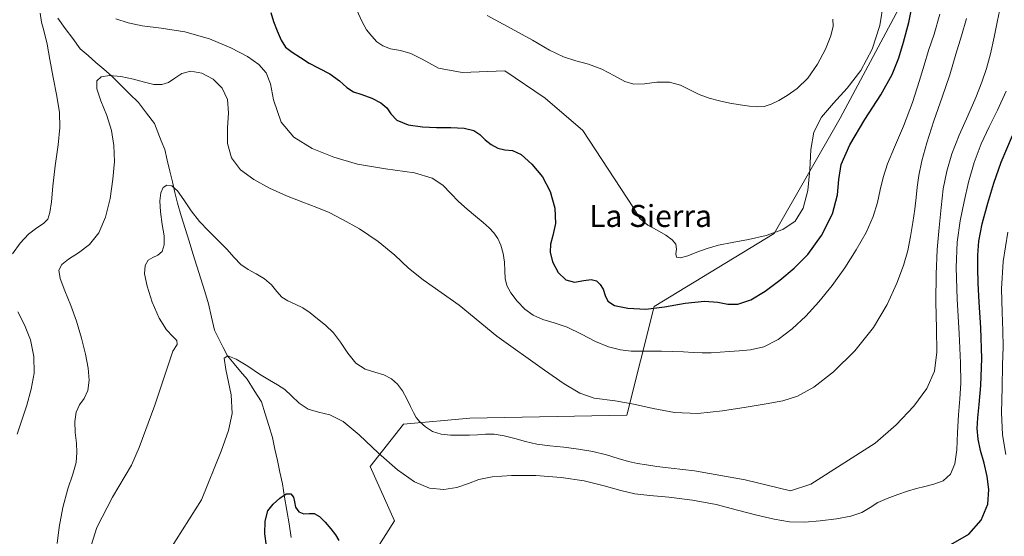
# Model space of a CAD drawing. Units: metres. Extents: x 628428 to 631896, y 4701856 to 4704233.
# Drawn here: x 631289 to 631647, y 4703698 to 4703886 of the extents above; entities that cross this region are included whole.
import ezdxf
from ezdxf.enums import TextEntityAlignment as Align

# ---------------------------------------------------------------- set-up
doc = ezdxf.new("R2010")
doc.units = ezdxf.units.M
doc.header["$MEASUREMENT"] = 0
for name, color, linetype, lineweight in [('Arbolado forestal CxS', 92, 'Continuous', 0), ('Corriente natural lineal', 142, 'Continuous', 13), ('Curva de nivel maestra', 36, 'Continuous', 30), ('Curva de nivel normal', 36, 'Continuous', 0), ('Matorral CxS', 135, 'Continuous', 0), ('Texto cartográfico', 19, 'Continuous', 0)]:
    doc.layers.add(name, color=color, linetype=linetype, lineweight=lineweight)
doc.styles.add('Arial', font='txt', dxfattribs={"height": 0.2})

# ---------------------------------------------------------------- blocks, each defined once
blk = doc.blocks.new('*U174')
at = {"layer": 'Curva de nivel normal', "color": 36, "linetype": 'Continuous', "lineweight": 0}
blk.add_polyline3d([(631341.38, 4703689.35, 455), (631355.21, 4703711.22, 455), (631362.41, 4703728.94, 455), (631365.04, 4703736.38, 455), (631366.41, 4703742.56, 455), (631366.11, 4703749.33, 455), (631364.08, 4703758.57, 455), (631363.47, 4703762.71, 455), (631364.82, 4703763.62, 455), (631367.9, 4703762.41, 455), (631372.1, 4703759.81, 455), (631376.38, 4703756.93, 455), (631379.99, 4703754.67, 455), (631382.95, 4703753.05, 455), (631385.55, 4703751.37, 455), (631388.06, 4703749.03, 455), (631390.82, 4703746.3, 455), (631394.09, 4703744.18, 455), (631397.85, 4703743.05, 455), (631401.99, 4703742.06, 455), (631406.76, 4703739.64, 455), (631412.69, 4703734.78, 455), (631419.66, 4703728.21, 455), (631426.59, 4703722.05, 455), (631432.73, 4703717.73, 455), (631438.26, 4703715.44, 455), (631443.44, 4703714.92, 455), (631448.2, 4703715.7, 455), (631452.37, 4703717.11, 455), (631456.21, 4703718.53, 455), (631461, 4703719.53, 455), (631468.04, 4703720.03, 455), (631476.98, 4703719.99, 455), (631486.17, 4703719.33, 455), (631494.56, 4703718.05, 455), (631501.83, 4703716.3, 455), (631507.82, 4703714.57, 455), (631512.91, 4703713.37, 455), (631518.35, 4703712.71, 455), (631525.37, 4703712.13, 455), (631533.88, 4703711.09, 455), (631542.49, 4703709.43, 455), (631550.26, 4703707.46, 455), (631557.28, 4703705.6, 455), (631563.6, 4703704.13, 455), (631569.21, 4703703.22, 455), (631574.63, 4703703.04, 455), (631580.38, 4703703.49, 455), (631586.28, 4703704.26, 455), (631591.56, 4703705.24, 455), (631595.59, 4703706.63, 455), (631598.53, 4703708.41, 455), (631601.39, 4703710.2, 455), (631604.82, 4703711.72, 455), (631608.62, 4703713.11, 455), (631612.22, 4703714.35, 455), (631615.43, 4703715.26, 455), (631618.51, 4703715.99, 455), (631621.79, 4703716.82, 455), (631625.09, 4703718.13, 455), (631627.8, 4703720.49, 455), (631629.42, 4703724.23, 455), (631630.1, 4703729.39, 455), (631630.41, 4703735.66, 455), (631630.78, 4703742.12, 455), (631631.23, 4703747.91, 455), (631631.55, 4703753.58, 455), (631631.51, 4703761.07, 455), (631630.96, 4703771.7, 455), (631630.24, 4703784.2, 455), (631629.9, 4703795.73, 455), (631630.25, 4703804.99, 455), (631631.29, 4703812.67, 455), (631632.73, 4703819.75, 455), (631634.35, 4703826.81, 455), (631636.42, 4703833.95, 455), (631639.03, 4703840.73, 455), (631641.9, 4703846.85, 455), (631644.93, 4703852.99, 455), (631648.1, 4703859.9, 455)], dxfattribs=at)
blk = doc.blocks.new('*U197')
at = {"layer": 'Curva de nivel normal', "color": 36, "linetype": 'Continuous', "lineweight": 0}
for points in [[(631623.95, 4703887.89, 470), (631621.83, 4703880.61, 470), (631619.83, 4703874.62, 470), (631618.18, 4703869.36, 470), (631616.46, 4703863.36, 470), (631614, 4703855.7, 470), (631610.72, 4703847.17, 470), (631607.39, 4703839.46, 470), (631604.88, 4703833.39, 470), (631603.3, 4703828.5, 470), (631602.27, 4703823.99, 470), (631601.27, 4703819.35, 470), (631599.71, 4703814.27, 470), (631597.12, 4703808.48, 470), (631593.54, 4703802.14, 470), (631589.34, 4703795.61, 470), (631584.75, 4703789.19, 470), (631579.95, 4703783.24, 470), (631575.12, 4703777.99, 470), (631570.23, 4703773.39, 470), (631565.08, 4703769.53, 470), (631559.86, 4703766.91, 470), (631555.05, 4703765.7, 470), (631550.9, 4703765.34, 470), (631547.33, 4703765.14, 470), (631544.04, 4703764.87, 470), (631540.78, 4703764.7, 470), (631537.47, 4703764.69, 470), (631534.12, 4703764.82, 470), (631530.63, 4703765.01, 470), (631526.78, 4703765.18, 470), (631522.71, 4703765.29, 470), (631518.82, 4703765.31, 470), (631515.26, 4703765.26, 470), (631511.65, 4703765.31, 470), (631507.68, 4703765.73, 470), (631503.34, 4703766.84, 470), (631498.61, 4703768.85, 470), (631493.53, 4703771.5, 470), (631488.38, 4703773.95, 470), (631483.58, 4703775.61, 470), (631479.44, 4703776.82, 470), (631476, 4703778.32, 470), (631472.95, 4703780.59, 470), (631470.11, 4703783.49, 470), (631467.81, 4703786.49, 470), (631466.41, 4703789.22, 470), (631465.79, 4703791.76, 470), (631465.62, 4703794.52, 470), (631465.5, 4703797.63, 470), (631465.07, 4703800.85, 470), (631464.23, 4703803.82, 470), (631463.11, 4703806.33, 470), (631461.7, 4703808.33, 470), (631459.93, 4703810.11, 470), (631457.73, 4703812.1, 470), (631454.99, 4703814.42, 470), (631451.88, 4703816.96, 470), (631448.83, 4703819.7, 470), (631446.04, 4703822.67, 470), (631443.14, 4703825.65, 470), (631439.18, 4703828.17, 470), (631432.8, 4703830.11, 470), (631422.22, 4703831.61, 470), (631412.03, 4703833.31, 470), (631403.4, 4703835.89, 470), (631395.59, 4703839.01, 470), (631388.86, 4703843.09, 470), (631384.23, 4703848.62, 470), (631381.48, 4703856.76, 470), (631380.34, 4703862.51, 470), (631378.79, 4703866.49, 470), (631376.14, 4703869.61, 470), (631371.97, 4703872.51, 470), (631365.99, 4703875.65, 470), (631358.22, 4703878.92, 470), (631349.24, 4703881.49, 470), (631340.53, 4703882.85, 470), (631333.67, 4703883.63, 470), (631328.61, 4703884.71, 470), (631324.08, 4703886.18, 470)], [(631296.51, 4703888.3, 470), (631297.06, 4703885.04, 470), (631298.05, 4703881.42, 470), (631299.07, 4703877.01, 470), (631300.08, 4703871.46, 470), (631301.31, 4703864.85, 470), (631302.62, 4703858.06, 470), (631303.57, 4703852.1, 470), (631303.74, 4703846.65, 470), (631303.05, 4703840.3, 470), (631301.99, 4703832.71, 470), (631301.16, 4703825.36, 470), (631300.63, 4703819.64, 470), (631300.13, 4703815.76, 470), (631299.29, 4703813.31, 470), (631297.72, 4703811.73, 470), (631295.3, 4703810.17, 470), (631292.34, 4703807.86, 470), (631289.27, 4703804.57, 470), (631286.55, 4703800.72, 470)], [(631288.45, 4703779.63, 470), (631290.89, 4703774.87, 470), (631293.03, 4703769.38, 470), (631294.29, 4703763.28, 470), (631294.35, 4703757.21, 470), (631293.33, 4703751.39, 470), (631291.67, 4703745.67, 470), (631289.87, 4703740.16, 470), (631288.25, 4703735.1, 470)]]:
    blk.add_polyline3d(points, dxfattribs=at)
blk = doc.blocks.new('*U204')
at = {"layer": 'Curva de nivel normal', "color": 36, "linetype": 'Continuous', "lineweight": 0}
blk.add_polyline3d([(631459.26, 4703887.4, 485), (631467.95, 4703882.71, 485), (631475.74, 4703878.39, 485), (631481.94, 4703874.78, 485), (631486.94, 4703872.32, 485), (631491.48, 4703870.89, 485), (631496.13, 4703869.69, 485), (631500.97, 4703867.88, 485), (631505.5, 4703865.51, 485), (631509.25, 4703863.44, 485), (631512.61, 4703862.46, 485), (631516.42, 4703862.57, 485), (631520.92, 4703863.1, 485), (631525.57, 4703863.12, 485), (631529.61, 4703862.12, 485), (631536.41, 4703858.63, 485), (631540.05, 4703857.33, 485), (631543.8, 4703856.39, 485), (631547.57, 4703855.57, 485), (631551.3, 4703854.92, 485), (631554.67, 4703854.46, 485), (631557.52, 4703854.18, 485), (631560.05, 4703854.3, 485), (631562.61, 4703855.12, 485), (631565.34, 4703856.54, 485), (631568.39, 4703858.31, 485), (631571.97, 4703860.81, 485), (631575.89, 4703864.64, 485), (631579.46, 4703869.73, 485), (631582.28, 4703875.18, 485), (631584.24, 4703879.96, 485), (631585.11, 4703883.49, 485), (631584.97, 4703886.05, 485)], dxfattribs=at)
blk = doc.blocks.new('*U205')
at = {"layer": 'Curva de nivel normal', "color": 36, "linetype": 'Continuous', "lineweight": 0}
blk.add_polyline3d([(631314.48, 4703692.67, 460), (631317.17, 4703701.12, 460), (631322.85, 4703712.11, 460), (631329.82, 4703723.83, 460), (631332.62, 4703730.27, 460), (631338.34, 4703745.59, 460), (631344.82, 4703765.24, 460), (631346.41, 4703767.7, 460), (631346.24, 4703769.14, 460), (631344.81, 4703770.59, 460), (631342.54, 4703773, 460), (631339.85, 4703777.31, 460), (631337.28, 4703783.15, 460), (631335.44, 4703788.87, 460), (631334.58, 4703793.36, 460), (631334.75, 4703796.47, 460), (631335.87, 4703798.34, 460), (631337.58, 4703799.33, 460), (631339.41, 4703800.15, 460), (631340.93, 4703801.55, 460), (631341.73, 4703803.91, 460), (631341.64, 4703807.25, 460), (631340.97, 4703811.42, 460), (631340.32, 4703815.93, 460), (631340.14, 4703819.93, 460), (631340.48, 4703822.87, 460), (631341.3, 4703824.77, 460), (631342.65, 4703825.71, 460), (631344.45, 4703825.47, 460), (631346.52, 4703823.66, 460), (631348.86, 4703820.32, 460), (631351.54, 4703816.28, 460), (631354.53, 4703812.49, 460), (631357.82, 4703809.09, 460), (631361.25, 4703805.71, 460), (631364.43, 4703802.34, 460), (631367.15, 4703799.3, 460), (631369.62, 4703796.82, 460), (631372.22, 4703794.96, 460), (631375.16, 4703793.4, 460), (631378.17, 4703791.62, 460), (631380.72, 4703789.4, 460), (631382.68, 4703786.99, 460), (631384.52, 4703784.95, 460), (631386.71, 4703783.53, 460), (631389.33, 4703782.43, 460), (631392.11, 4703781.09, 460), (631394.82, 4703779.23, 460), (631397.51, 4703777.04, 460), (631400.38, 4703774.68, 460), (631403.25, 4703771.96, 460), (631405.88, 4703768.52, 460), (631408.49, 4703764.52, 460), (631411.43, 4703760.96, 460), (631414.77, 4703758.76, 460), (631418.28, 4703757.66, 460), (631421.61, 4703756.67, 460), (631424.38, 4703755.2, 460), (631426.55, 4703753.23, 460), (631428.39, 4703750.8, 460), (631430.02, 4703747.98, 460), (631431.34, 4703745.18, 460), (631432.36, 4703742.92, 460), (631433.37, 4703741.19, 460), (631434.75, 4703739.51, 460), (631436.74, 4703737.69, 460), (631439.37, 4703736.04, 460), (631442.46, 4703735.02, 460), (631445.89, 4703734.71, 460), (631449.44, 4703734.71, 460), (631452.76, 4703734.74, 460), (631455.69, 4703734.89, 460), (631458.57, 4703735.12, 460), (631461.78, 4703735.08, 460), (631465.41, 4703734.5, 460), (631469.24, 4703733.48, 460), (631473.11, 4703732.35, 460), (631477.26, 4703731.45, 460), (631481.97, 4703730.81, 460), (631487.12, 4703730.29, 460), (631492.41, 4703729.66, 460), (631497.66, 4703728.75, 460), (631502.61, 4703727.53, 460), (631506.94, 4703726.24, 460), (631510.64, 4703725.18, 460), (631513.95, 4703724.43, 460), (631517.2, 4703723.86, 460), (631520.92, 4703723.33, 460), (631526.21, 4703722.68, 460), (631534.64, 4703721.76, 460), (631553.09, 4703718.48, 460), (631569.58, 4703714.41, 460), (631576.97, 4703716.93, 460), (631600.34, 4703731.81, 460), (631608.1, 4703738.5, 460), (631614.45, 4703745.29, 460), (631619.22, 4703751.73, 460), (631621.97, 4703758.01, 460), (631622.84, 4703764.95, 460), (631622.71, 4703773.38, 460), (631622.47, 4703783.24, 460), (631622.54, 4703793.26, 460), (631623, 4703802.3, 460), (631623.69, 4703810.29, 460), (631624.4, 4703817.61, 460), (631625.19, 4703824.39, 460), (631626.42, 4703830.75, 460), (631628.35, 4703837.09, 460), (631631, 4703843.86, 460), (631634.07, 4703850.96, 460), (631636.98, 4703857.58, 460), (631639.25, 4703863.13, 460), (631640.94, 4703868.11, 460), (631642.35, 4703873.5, 460), (631643.66, 4703879.55, 460), (631644.87, 4703885.54, 460), (631645.97, 4703890.69, 460)], dxfattribs=at)
blk = doc.blocks.new('*U214')
at = {"layer": 'Curva de nivel normal', "color": 36, "linetype": 'Continuous', "lineweight": 0}
blk.add_polyline3d([(631648.7, 4703808.6, 445), (631647.02, 4703797.93, 445), (631646.38, 4703787.91, 445), (631646.56, 4703779.44, 445), (631646.88, 4703772.71, 445), (631646.94, 4703766.89, 445), (631646.79, 4703760.35, 445), (631646.58, 4703752.06, 445), (631646.42, 4703742.96, 445), (631646.7, 4703734.81, 445), (631647.93, 4703727.65, 445)], dxfattribs=at)
blk = doc.blocks.new('*U217')
at = {"layer": 'Curva de nivel normal', "color": 36, "linetype": 'Continuous', "lineweight": 0}
blk.add_polyline3d([(631603.41, 4703891.97, 480), (631602.13, 4703883.74, 480), (631599.36, 4703875.16, 480), (631595.23, 4703867.4, 480), (631590.27, 4703860.97, 480), (631585.23, 4703855.56, 480), (631580.92, 4703850.47, 480), (631578.11, 4703845.02, 480), (631576.93, 4703838.62, 480), (631576.58, 4703831.29, 480), (631575.89, 4703823.79, 480), (631574.18, 4703817.28, 480), (631571.25, 4703812.58, 480), (631566.75, 4703809.5, 480), (631560.75, 4703807.41, 480), (631554.28, 4703805.94, 480), (631548.38, 4703804.83, 480), (631543.4, 4703803.79, 480), (631539.23, 4703802.64, 480), (631535.53, 4703801.26, 480), (631532.18, 4703799.91, 480), (631529.56, 4703799.18, 480), (631528.13, 4703799.46, 480), (631527.89, 4703800.67, 480), (631528.15, 4703802.4, 480), (631527.9, 4703804.17, 480), (631526.58, 4703805.83, 480), (631524.21, 4703807.5, 480), (631521.09, 4703809.26, 480), (631517.73, 4703811.14, 480), (631514.72, 4703813.56, 480), (631512.48, 4703817.39, 480), (631494.08, 4703845.59, 480), (631480.37, 4703857.32, 480), (631465.59, 4703867.28, 480), (631450.06, 4703866.63, 480), (631441.49, 4703868.27, 480), (631435.54, 4703871.53, 480), (631431.43, 4703873.63, 480), (631427.62, 4703874.65, 480), (631424.05, 4703875.33, 480), (631421.2, 4703876.32, 480), (631419.06, 4703877.88, 480), (631417.19, 4703879.84, 480), (631415.36, 4703882.19, 480), (631413.62, 4703885.31, 480), (631411.8, 4703889.38, 480)], dxfattribs=at)
blk = doc.blocks.new('*U220')
at = {"layer": 'Curva de nivel normal', "color": 36, "linetype": 'Continuous', "lineweight": 0}
blk.add_polyline3d([(631302.75, 4703695.29, 465), (631303.51, 4703701.24, 465), (631304.79, 4703708.38, 465), (631306.62, 4703715.16, 465), (631308.44, 4703720.56, 465), (631309.62, 4703724.77, 465), (631309.95, 4703728.35, 465), (631309.73, 4703731.84, 465), (631309.34, 4703735.68, 465), (631309.18, 4703739.68, 465), (631309.64, 4703743.13, 465), (631310.89, 4703745.73, 465), (631312.56, 4703748.09, 465), (631313.88, 4703751, 465), (631314.38, 4703754.69, 465), (631314.06, 4703759.03, 465), (631313.11, 4703764.14, 465), (631311.66, 4703770.05, 465), (631309.83, 4703776.17, 465), (631307.74, 4703781.95, 465), (631305.58, 4703787.25, 465), (631303.89, 4703791.7, 465), (631303.37, 4703794.8, 465), (631304.39, 4703796.86, 465), (631306.9, 4703798.71, 465), (631310.52, 4703801, 465), (631314.5, 4703804.09, 465), (631317.95, 4703808.35, 465), (631320.39, 4703814.02, 465), (631321.99, 4703820.79, 465), (631323.04, 4703827.81, 465), (631323.56, 4703834.29, 465), (631323.41, 4703840.07, 465), (631322.5, 4703845.53, 465), (631320.77, 4703851.05, 465), (631318.66, 4703856.35, 465), (631317.2, 4703860.71, 465), (631317.19, 4703863.6, 465), (631318.74, 4703865.13, 465), (631321.73, 4703865.6, 465), (631325.92, 4703865.19, 465), (631330.51, 4703864.19, 465), (631334.58, 4703863.1, 465), (631337.93, 4703862.34, 465), (631340.79, 4703862.25, 465), (631343.25, 4703863.01, 465), (631345.51, 4703864.57, 465), (631348.05, 4703866.29, 465), (631351.37, 4703867.14, 465), (631355.42, 4703866.43, 465), (631359.52, 4703864.22, 465), (631362.84, 4703860.92, 465), (631364.78, 4703856.82, 465), (631365.15, 4703852.01, 465), (631364.68, 4703846.56, 465), (631364.7, 4703840.88, 465), (631366.2, 4703835.66, 465), (631369.46, 4703831.31, 465), (631374.26, 4703827.7, 465), (631380.03, 4703824.55, 465), (631386.17, 4703821.82, 465), (631392.1, 4703819.54, 465), (631397.27, 4703817.61, 465), (631401.75, 4703815.67, 465), (631406.62, 4703813.22, 465), (631412.78, 4703809.74, 465), (631419.58, 4703805.17, 465), (631425.56, 4703800.19, 465), (631430.53, 4703795.48, 465), (631435.91, 4703791.25, 465), (631449.07, 4703782, 465), (631462.75, 4703770.75, 465), (631480.11, 4703758.31, 465), (631487.29, 4703753.38, 465), (631492.91, 4703750.01, 465), (631498.1, 4703748.21, 465), (631505.81, 4703747.16, 465), (631512.61, 4703746.01, 465), (631519.61, 4703744.4, 465), (631527.36, 4703742.96, 465), (631535.9, 4703742.6, 465), (631544.9, 4703743.52, 465), (631553.5, 4703744.93, 465), (631560.78, 4703746.09, 465), (631566.74, 4703747.17, 465), (631572.14, 4703748.91, 465), (631578.05, 4703752.2, 465), (631585.26, 4703757.78, 465), (631593.06, 4703765.39, 465), (631599.77, 4703773.84, 465), (631604.73, 4703782.26, 465), (631608.29, 4703789.99, 465), (631610.73, 4703796.49, 465), (631612.27, 4703801.94, 465), (631613.27, 4703807.02, 465), (631614.07, 4703812.09, 465), (631614.78, 4703816.9, 465), (631615.28, 4703821.14, 465), (631615.66, 4703825, 465), (631616.29, 4703829.22, 465), (631617.43, 4703834.49, 465), (631619.23, 4703841.12, 465), (631621.8, 4703849.07, 465), (631624.78, 4703857.65, 465), (631627.51, 4703865.85, 465), (631629.8, 4703873.3, 465), (631631.84, 4703880.06, 465), (631633.68, 4703886.3, 465)], dxfattribs=at)
blk = doc.blocks.new('*U223')
at = {"layer": 'Curva de nivel maestra', "color": 36, "linetype": 'Continuous', "lineweight": 30}
blk.add_polyline3d([(631380.49, 4703888.51, 475), (631381.46, 4703885.24, 475), (631382.75, 4703881.79, 475), (631384.22, 4703878.42, 475), (631385.89, 4703875.84, 475), (631388.31, 4703874.06, 475), (631391.26, 4703872.17, 475), (631394.4, 4703870.09, 475), (631398.02, 4703868.25, 475), (631401.99, 4703866.17, 475), (631405.46, 4703863.59, 475), (631408.09, 4703861.21, 475), (631410.55, 4703859.68, 475), (631413.59, 4703858.65, 475), (631417.2, 4703857.34, 475), (631420.5, 4703855.67, 475), (631422.72, 4703853.84, 475), (631424.19, 4703851.59, 475), (631426.35, 4703849.29, 475), (631430.42, 4703847.65, 475), (631435.69, 4703846.89, 475), (631440.82, 4703846.69, 475), (631445.94, 4703846.67, 475), (631450.8, 4703846.45, 475), (631454.32, 4703845.6, 475), (631456.53, 4703844.09, 475), (631458.46, 4703842.22, 475), (631460.7, 4703840.45, 475), (631463.1, 4703839.11, 475), (631465.67, 4703838.54, 475), (631468.42, 4703838.25, 475), (631471.53, 4703836.83, 475), (631475.49, 4703833.36, 475), (631479.3, 4703828.66, 475), (631482.1, 4703823.34, 475), (631483.89, 4703817.35, 475), (631484.11, 4703811.71, 475), (631483.13, 4703807.33, 475), (631482.22, 4703804.19, 475), (631482.17, 4703801.3, 475), (631483.02, 4703797.73, 475), (631484.99, 4703793.92, 475), (631487.86, 4703791.22, 475), (631491.04, 4703790.4, 475), (631494.35, 4703790.93, 475), (631497.1, 4703791.4, 475), (631498.96, 4703790.83, 475), (631500.38, 4703789.54, 475), (631501.43, 4703787.82, 475), (631502.13, 4703785.58, 475), (631503.13, 4703783.43, 475), (631505.49, 4703781.93, 475), (631510.41, 4703780.89, 475), (631516.94, 4703780.55, 475), (631523.73, 4703781.37, 475), (631531.29, 4703782.77, 475), (631538.26, 4703783.49, 475), (631543.15, 4703783.1, 475), (631546.75, 4703782.41, 475), (631550.39, 4703782.37, 475), (631555.1, 4703783.93, 475), (631560.4, 4703787.08, 475), (631565.7, 4703791.07, 475), (631570.87, 4703795.43, 475), (631575.87, 4703800.49, 475), (631580.85, 4703807.32, 475), (631584.82, 4703815.23, 475), (631586.74, 4703822.18, 475), (631587.17, 4703827.7, 475), (631588.02, 4703833.14, 475), (631591.2, 4703840.41, 475), (631596.69, 4703849.61, 475), (631602.43, 4703858.5, 475), (631606.6, 4703865.92, 475), (631608.98, 4703872.01, 475), (631610.65, 4703877.76, 475), (631612.67, 4703884.83, 475), (631614.43, 4703893.91, 475)], dxfattribs=at)
blk = doc.blocks.new('*U228')
at = {"layer": 'Curva de nivel maestra', "color": 36, "linetype": 'Continuous', "lineweight": 30}
for points in [[(631378.91, 4703694.46, 450), (631378.3, 4703698.79, 450), (631378.38, 4703703.37, 450), (631379.44, 4703707.2, 450), (631381.34, 4703709.66, 450), (631383.79, 4703711.84, 450), (631386.11, 4703713.37, 450), (631387.8, 4703713.34, 450), (631388.8, 4703712.18, 450), (631389.15, 4703710.49, 450), (631389.49, 4703708.48, 450), (631390.66, 4703706.82, 450), (631392.51, 4703706.1, 450), (631394.45, 4703706.21, 450), (631396.28, 4703706.21, 450), (631398.18, 4703705.15, 450), (631400.29, 4703703, 450), (631402.38, 4703700.62, 450), (631404.02, 4703698.46, 450), (631405.27, 4703696.34, 450)], [(631627.04, 4703694.49, 450), (631634.47, 4703698.69, 450), (631639.02, 4703703.83, 450), (631641.37, 4703709.66, 450), (631641.8, 4703714.94, 450), (631641.13, 4703719.7, 450), (631640.04, 4703724.48, 450), (631638.78, 4703729.12, 450), (631637.88, 4703733.3, 450), (631637.55, 4703737.13, 450), (631637.7, 4703741.02, 450), (631638.19, 4703745.86, 450), (631638.84, 4703752.76, 450), (631639.23, 4703762.65, 450), (631638.88, 4703773.79, 450), (631638.23, 4703783.1, 450), (631637.85, 4703790.03, 450), (631637.76, 4703795.44, 450), (631637.78, 4703800.16, 450), (631638.1, 4703805.24, 450), (631639.33, 4703811.59, 450), (631641.36, 4703819.08, 450), (631643.56, 4703826.45, 450), (631646.22, 4703834.04, 450), (631650.35, 4703843.7, 450)]]:
    blk.add_polyline3d(points, dxfattribs=at)

msp = doc.modelspace()

# ---------------------------------------------------------------- linework, layer by layer
at = {"layer": 'Arbolado forestal CxS', "color": 92, "linetype": 'Continuous', "lineweight": 0}
msp.add_polyline3d([(631611.68, 4703895.05, 475.58), (631587.69, 4703850.04, 476.22), (631563.7, 4703808.04, 479.16), (631519.96, 4703781.55, 474.23), (631510.07, 4703741.98, 464.07), (631452.95, 4703740.89, 460.79), (631428.78, 4703738.69, 459.31), (631416.69, 4703723.3, 453.61), (631425.48, 4703703.51, 451.66), (631413.77, 4703685.04, 449.54), (631380.79, 4703652.04, 441.18), (631370.29, 4703614.54, 436.97), (631358.3, 4703577.03, 440.98), (631329.81, 4703551.53, 442.38), (631311.82, 4703529.03, 442.38), (631283.33, 4703520.03, 443.5)], dxfattribs=at)
msp.add_polyline3d([(631611.68, 4703895.05, 475.58), (631587.69, 4703850.04, 476.22), (631563.7, 4703808.04, 479.16), (631519.96, 4703781.55, 474.23), (631510.07, 4703741.98, 464.07), (631452.95, 4703740.89, 460.79), (631428.78, 4703738.69, 459.31), (631416.69, 4703723.3, 453.61), (631425.48, 4703703.51, 451.66), (631413.77, 4703685.04, 449.54), (631380.79, 4703652.04, 441.18), (631370.29, 4703614.54, 436.97), (631358.3, 4703577.03, 440.98), (631329.81, 4703551.53, 442.38), (631311.82, 4703529.03, 442.38), (631283.33, 4703520.03, 443.5)], dxfattribs=at)
at = {"layer": 'Corriente natural lineal', "color": 142, "linetype": 'Continuous', "lineweight": 13}
msp.add_polyline3d([(631302.96, 4703886.45, 468.48), (631305.68, 4703882.73, 467.99), (631308.41, 4703879, 467.42), (631311.13, 4703875.28, 466.58), (631314, 4703872.8, 466.4), (631316.86, 4703870.33, 466.19), (631319.73, 4703867.85, 465.88), (631322.59, 4703865.37, 464.96), (631325.85, 4703862.15, 463.99), (631329.1, 4703858.92, 463.32), (631332.36, 4703855.7, 462.69), (631335.24, 4703851.88, 462.05), (631338.12, 4703848.06, 461.54), (631339.39, 4703844.92, 461.26), (631340.65, 4703841.78, 460.9), (631341.92, 4703838.64, 460.47), (631342.83, 4703834.73, 460.2), (631343.74, 4703830.82, 460.19), (631344.66, 4703826.92, 460.09), (631345.57, 4703823.01, 459.72), (631346.48, 4703819.1, 458.91), (631347.9, 4703814.52, 458.84), (631349.32, 4703809.94, 458.36), (631350.74, 4703805.35, 457.75), (631352.16, 4703800.77, 457.51), (631353.58, 4703796.19, 457.47), (631355, 4703791.61, 456.94), (631356.42, 4703787.02, 456.49), (631357.84, 4703782.44, 456.39), (631358.94, 4703777.67, 455.95), (631360.04, 4703772.9, 455.66), (631361.61, 4703769.78, 455.5), (631363.17, 4703766.65, 455.28), (631364.74, 4703763.53, 454.34), (631367.12, 4703760.7, 454.23), (631369.51, 4703757.87, 453.69), (631371.89, 4703755.04, 453.25), (631374.49, 4703750.92, 453.08), (631377.08, 4703746.8, 452.29), (631378.42, 4703742.5, 451.96), (631379.77, 4703738.19, 451.8), (631381.11, 4703733.89, 450.97), (631382.01, 4703729.66, 450.79), (631382.91, 4703725.44, 450.74), (631383.8, 4703721.21, 450.58), (631384.7, 4703716.98, 450.39), (631385.5, 4703712.12, 449.8), (631386.3, 4703707.25, 449.43), (631387.11, 4703702.39, 449.02), (631387.91, 4703697.52, 448.51)], dxfattribs=at)
at = {"layer": 'Matorral CxS', "color": 135, "linetype": 'Continuous', "lineweight": 0}
for points in [[(631283.33, 4703520.03, 443.5), (631311.82, 4703529.03, 442.38), (631329.81, 4703551.53, 442.38), (631358.3, 4703577.03, 440.98), (631370.29, 4703614.54, 436.97), (631380.79, 4703652.04, 441.18), (631413.77, 4703685.04, 449.54), (631425.48, 4703703.51, 451.66), (631416.69, 4703723.3, 453.61), (631428.78, 4703738.69, 459.31), (631452.95, 4703740.89, 460.79), (631510.07, 4703741.98, 464.07), (631519.96, 4703781.55, 474.23), (631563.7, 4703808.04, 479.16), (631587.69, 4703850.04, 476.22), (631611.68, 4703895.05, 475.58)], [(631611.68, 4703895.05, 475.58), (631587.69, 4703850.04, 476.22), (631563.7, 4703808.04, 479.16), (631519.96, 4703781.55, 474.23), (631510.07, 4703741.98, 464.07), (631452.95, 4703740.89, 460.79), (631428.78, 4703738.69, 459.31), (631416.69, 4703723.3, 453.61), (631425.48, 4703703.51, 451.66), (631413.77, 4703685.04, 449.54), (631380.79, 4703652.04, 441.18), (631370.29, 4703614.54, 436.97), (631358.3, 4703577.03, 440.98), (631329.81, 4703551.53, 442.38), (631311.82, 4703529.03, 442.38), (631283.33, 4703520.03, 443.5)]]:
    msp.add_polyline3d(points, dxfattribs=at)

# ---------------------------------------------------------------- block references
at = {"layer": 'Curva de nivel maestra', "color": 36, "linetype": 'Continuous', "lineweight": 30}
for name in ['*U223', '*U228']:
    msp.add_blockref(name, (0, 0), dxfattribs=at)
at = {"layer": 'Curva de nivel normal', "color": 36, "linetype": 'Continuous', "lineweight": 0}
for name in ['*U220', '*U197', '*U217', '*U204', '*U174', '*U205', '*U214']:
    msp.add_blockref(name, (0, 0), dxfattribs=at)

# ---------------------------------------------------------------- texts
at = {"layer": 'Texto cartográfico', "color": 19, "linetype": 'Continuous', "lineweight": 0, "style": 'Arial'}
msp.add_text('La Sierra', height=8, dxfattribs=at).set_placement((631518.67, 4703814.47), align=Align.MIDDLE_CENTER)

doc.saveas('drawing.dxf')
